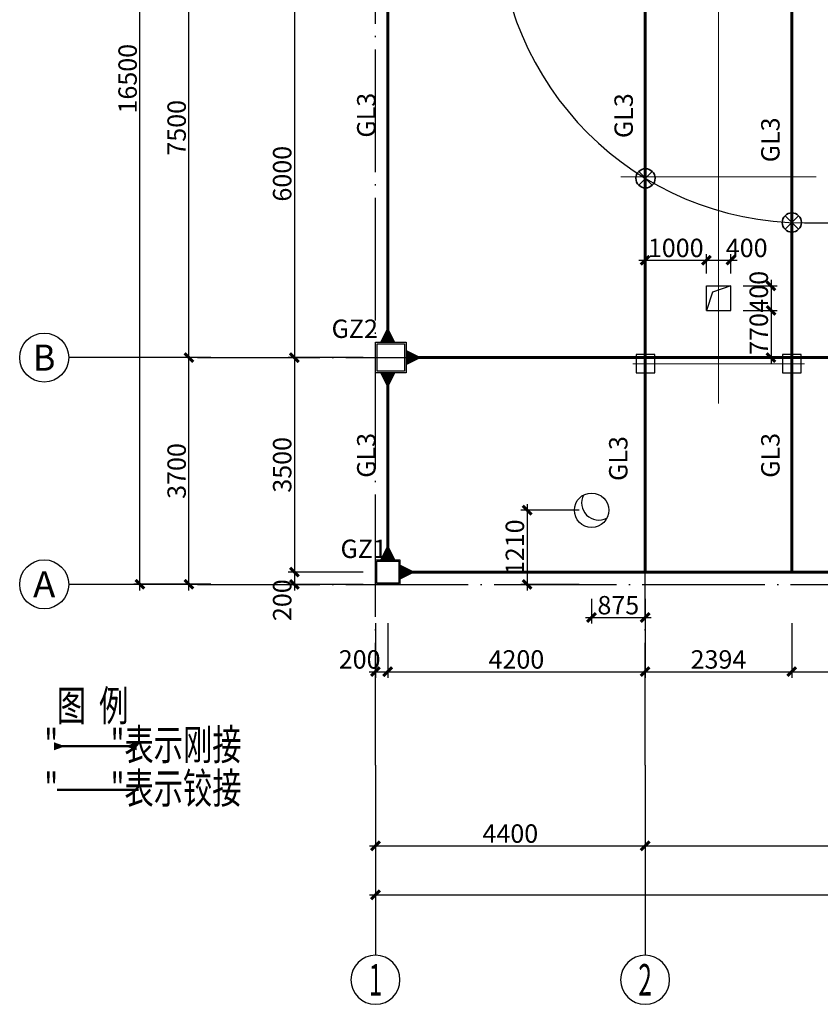
# Model space of a CAD drawing. Extents: x 1381285 to 2074161, y -360747 to 528936.
# Drawn here: x 1520587 to 1533651, y -72396 to -56330 of the extents above; entities that cross this region are included whole.
import ezdxf
from ezdxf.enums import TextEntityAlignment as Align

# ---------------------------------------------------------------- set-up
doc = ezdxf.new("R2010")
doc.units = 0
doc.header["$LTSCALE"] = 1000
doc.header["$MEASUREMENT"] = 0
doc.linetypes.add('CENTER', pattern=[50.8, 31.75, -6.35, 6.35, -6.35])
doc.linetypes.add('DOTE', pattern=[2.42, 2, -0.2, 0.02, -0.2])
doc.layers.get('0').update_dxf_attribs({"linetype": 'CONTINUOUS'})
doc.layers.get('Defpoints').update_dxf_attribs({"linetype": 'CONTINUOUS'})
for name, color, linetype, lineweight in [('1轮廓实线层', 7, 'CONTINUOUS', 35), ('3中心线层', 1, 'CENTER', 5), ('表格_字符', 7, 'CONTINUOUS', 18)]:
    doc.layers.add(name, color=color, linetype=linetype, lineweight=lineweight)
for name, color, linetype in [('202403提资', 6, 'CONTINUOUS'), ('AXIS', 3, 'CONTINUOUS'), ('AXIS_TEXT', 7, 'CONTINUOUS'), ('DIM', 3, 'CONTINUOUS'), ('HATCH', 8, 'CONTINUOUS'), ('HOLE_PM', 5, 'CONTINUOUS'), ('S-DOTE', 1, 'DOTE'), ('S-TEXT', 7, 'CONTINUOUS'), ('STPM_RBEAM_SIG', 2, 'CONTINUOUS'), ('STPM_RBEAM_THICK', 4, 'CONTINUOUS'), ('STPM_SBEAM_THICK', 142, 'CONTINUOUS'), ('STXT_XG_THIN', 2, 'CONTINUOUS'), ('支架钢梁', 4, 'CONTINUOUS'), ('文字', 7, 'CONTINUOUS')]:
    doc.layers.add(name, color=color, linetype=linetype)
doc.styles.add('_TCH_AXIS', font='COMPLEX', dxfattribs={"bigfont": '_HZTXT'})
doc.styles.add('COMPLEX', font='COMPLEX')
doc.styles.add('TSSD_REIN', font='tssdeng.shx', dxfattribs={"width": 0.7, "bigfont": 'tssdchn.shx'})
doc.styles.add('宋体', font='txt')
doc.dimstyles.new('TSSD_100_100$0', dxfattribs={"dimtxt": 300, "dimasz": 100, "dimexe": 100, "dimexo": 200, "dimgap": 50, "dimtad": 1, "dimdec": 0, "dimzin": 12, "dimdsep": 46, "dimtxsty": 'TSSD_REIN', "dimblk": 'ARCHTICK', "dimcen": 0, "dimdle": 100, "dimclrt": 255, "dimadec": 1, "dimazin": 3, "dimtfac": 1, "dimtdec": 0, "dimtix": 1, "dimtmove": 2, "dimatfit": 3, "dimfxl": 1, "dimtolj": 1, "dimtzin": 0, "dimarcsym": 0})
pattern_1 = [(45, (-1526392.31, 49044.01), (-141.421356, 141.421356), [])]

# ---------------------------------------------------------------- blocks, each defined once
blk = doc.blocks.new('_AXISO')
blk.add_circle((0, 0), 0.5)
at = {"layer": 'AXIS_TEXT', "style": 'COMPLEX', "width": 1.041667}
blk.add_attdef('A', text='', height=0.56, dxfattribs=at).set_placement((-0.25, -0.28), (0.25, -0.28), align=Align.FIT)
blk = doc.blocks.new('_ArchTick')
at = {"color": 0, "linetype": 'ByBlock', "const_width": 0.5}
blk.add_lwpolyline([(-0.71, -0.71), (0.71, 0.71)], dxfattribs=at)
blk = doc.blocks.new('*D364')
at = {"layer": 'Defpoints', "color": 0, "transparency": 16777216}
for p in [(-73323, -2887), (-71965, -2887, 1934872), (-71965, -19386, 1934870)]:
    blk.add_point(p, dxfattribs=at)
at = {"layer": 'DIM', "color": 0, "lineweight": -2, "transparency": 16777216}
for p, q in [((-72165, -2887), (-73423, -2887)), ((-73323, -19486), (-73323, -2787)), ((-72165, -19386), (-73423, -19386))]:
    blk.add_line(p, q, dxfattribs=at)
at = {"layer": 'DIM', "color": 0, "lineweight": -2, "transparency": 16777216, "xscale": 100, "yscale": 100, "zscale": 100}
for p, rotation in [((-73323, -2887), 90), ((-73323, -19386), 270)]:
    blk.add_blockref('_ArchTick', p, dxfattribs=dict(at, rotation=rotation))
at = {"layer": 'DIM', "color": 255, "transparency": 16777216, "insert": (-73523, -11136), "char_height": 300, "attachment_point": 5, "rotation": 90, "style": 'TSSD_REIN'}
blk.add_mtext('\\A1;16500', dxfattribs=at)
blk = doc.blocks.new('*D367')
at = {"layer": 'Defpoints', "color": 0, "transparency": 16777216}
for p in [(-69478, -23139, 1934872), (-51479, -23139, 1934872), (-51479, -24453)]:
    blk.add_point(p, dxfattribs=at)
at = {"layer": 'DIM', "color": 0, "lineweight": -2, "transparency": 16777216}
for p, q in [((-69478, -23339), (-69478, -24553)), ((-51479, -23339), (-51479, -24553)), ((-69578, -24453), (-51379, -24453))]:
    blk.add_line(p, q, dxfattribs=at)
at = {"layer": 'DIM', "color": 0, "lineweight": -2, "transparency": 16777216, "xscale": 100, "yscale": 100, "zscale": 100, "rotation": 180}
blk.add_blockref('_ArchTick', (-69478, -24453), dxfattribs=at)
at = {"layer": 'DIM', "color": 0, "lineweight": -2, "transparency": 16777216, "xscale": 100, "yscale": 100, "zscale": 100}
blk.add_blockref('_ArchTick', (-51479, -24453), dxfattribs=at)
at = {"layer": 'DIM', "color": 255, "transparency": 16777216, "insert": (-60479, -24253), "char_height": 300, "attachment_point": 5, "style": 'TSSD_REIN'}
blk.add_mtext('\\A1;18000', dxfattribs=at)
blk = doc.blocks.new('*D368')
at = {"layer": 'Defpoints', "color": 0, "transparency": 16777216}
for p in [(-65078, -22339, 1934872), (-55378, -22339, 1934872), (-55378, -23653)]:
    blk.add_point(p, dxfattribs=at)
at = {"layer": 'DIM', "color": 0, "lineweight": -2, "transparency": 16777216}
for p, q in [((-65078, -22539), (-65078, -23753)), ((-55378, -22539), (-55378, -23753)), ((-65178, -23653), (-55278, -23653))]:
    blk.add_line(p, q, dxfattribs=at)
at = {"layer": 'DIM', "color": 0, "lineweight": -2, "transparency": 16777216, "xscale": 100, "yscale": 100, "zscale": 100, "rotation": 180}
blk.add_blockref('_ArchTick', (-65078, -23653), dxfattribs=at)
at = {"layer": 'DIM', "color": 0, "lineweight": -2, "transparency": 16777216, "xscale": 100, "yscale": 100, "zscale": 100}
blk.add_blockref('_ArchTick', (-55378, -23653), dxfattribs=at)
at = {"layer": 'DIM', "color": 255, "transparency": 16777216, "insert": (-60228, -23453), "char_height": 300, "attachment_point": 5, "style": 'TSSD_REIN'}
blk.add_mtext('\\A1;9700', dxfattribs=at)
blk = doc.blocks.new('*D370')
at = {"layer": 'Defpoints', "color": 0, "transparency": 16777216}
for p in [(-72523, -8187), (-71965, -8187, 1934872), (-71965, -15687, 1934872)]:
    blk.add_point(p, dxfattribs=at)
at = {"layer": 'DIM', "color": 0, "lineweight": -2, "transparency": 16777216}
for p, q in [((-72165, -8187), (-72623, -8187)), ((-72523, -15787), (-72523, -8087)), ((-72165, -15687), (-72623, -15687))]:
    blk.add_line(p, q, dxfattribs=at)
at = {"layer": 'DIM', "color": 0, "lineweight": -2, "transparency": 16777216, "xscale": 100, "yscale": 100, "zscale": 100}
for p, rotation in [((-72523, -8187), 90), ((-72523, -15687), 270)]:
    blk.add_blockref('_ArchTick', p, dxfattribs=dict(at, rotation=rotation))
at = {"layer": 'DIM', "color": 255, "transparency": 16777216, "insert": (-72723, -11937), "char_height": 300, "attachment_point": 5, "rotation": 90, "style": 'TSSD_REIN'}
blk.add_mtext('\\A1;7500', dxfattribs=at)
blk = doc.blocks.new('*D371')
at = {"layer": 'Defpoints', "color": 0, "transparency": 16777216}
for p in [(-69478, -22339, 1934872), (-65078, -22339, 1934872), (-65078, -23653)]:
    blk.add_point(p, dxfattribs=at)
at = {"layer": 'DIM', "color": 0, "lineweight": -2, "transparency": 16777216}
for p, q in [((-69478, -22539), (-69478, -23753)), ((-65078, -22539), (-65078, -23753)), ((-69578, -23653), (-64978, -23653))]:
    blk.add_line(p, q, dxfattribs=at)
at = {"layer": 'DIM', "color": 0, "lineweight": -2, "transparency": 16777216, "xscale": 100, "yscale": 100, "zscale": 100, "rotation": 180}
blk.add_blockref('_ArchTick', (-69478, -23653), dxfattribs=at)
at = {"layer": 'DIM', "color": 0, "lineweight": -2, "transparency": 16777216, "xscale": 100, "yscale": 100, "zscale": 100}
blk.add_blockref('_ArchTick', (-65078, -23653), dxfattribs=at)
at = {"layer": 'DIM', "color": 255, "transparency": 16777216, "insert": (-67278, -23453), "char_height": 300, "attachment_point": 5, "style": 'TSSD_REIN'}
blk.add_mtext('\\A1;4400', dxfattribs=at)
blk = doc.blocks.new('*D378')
at = {"layer": 'Defpoints', "color": 0, "transparency": 16777216}
for p in [(-72523, -15687), (-71965, -15687, 1934872), (-71965, -19387, 1934872)]:
    blk.add_point(p, dxfattribs=at)
at = {"layer": 'DIM', "color": 0, "lineweight": -2, "transparency": 16777216}
for p, q in [((-72165, -15687), (-72623, -15687)), ((-72523, -19487), (-72523, -15587)), ((-72165, -19387), (-72623, -19387))]:
    blk.add_line(p, q, dxfattribs=at)
at = {"layer": 'DIM', "color": 0, "lineweight": -2, "transparency": 16777216, "xscale": 100, "yscale": 100, "zscale": 100}
for p, rotation in [((-72523, -15687), 90), ((-72523, -19387), 270)]:
    blk.add_blockref('_ArchTick', p, dxfattribs=dict(at, rotation=rotation))
at = {"layer": 'DIM', "color": 255, "transparency": 16777216, "insert": (-72723, -17537), "char_height": 300, "attachment_point": 5, "rotation": 90, "style": 'TSSD_REIN'}
blk.add_mtext('\\A1;3700', dxfattribs=at)
blk = doc.blocks.new('A$C390729AB')
at = {"layer": 'HOLE_PM'}
blk.add_lwpolyline([(5400, -12030), (5400, -11630), (5800, -11630), (5500, -11730), (5400, -12030), (5800, -12030), (5800, -11630)], dxfattribs=at)
blk.add_circle((3526, -15290, 0), 280, dxfattribs=at)
blk.add_arc((3645, -15171, 0), 281, 152.9021, 297.0979, dxfattribs=at)
at = {"layer": 'STPM_RBEAM_SIG'}
for points in [[(200, -12550, 250, 0, 0), (200, -12300, 250, 0, 0)], [(500, -12800, 250, 0, 0), (750, -12800, 250, 0, 0)], [(200, -13050, 250, 0, 0), (200, -13300, 250, 0, 0)], [(200, -16100, 250, 0, 0), (200, -15850, 250, 0, 0)], [(400, -16300, 250, 0, 0), (650, -16300, 250, 0, 0)]]:
    blk.add_lwpolyline(points, format="xyseb", dxfattribs=at)
at = {"layer": 'STPM_RBEAM_THICK', "const_width": 50}
for points in [[(200, -5500), (200, -12550)], [(500, -12800), (13850, -12800)], [(200, -16100), (200, -13050)], [(13900, -16300), (400, -16300)]]:
    blk.add_lwpolyline(points, dxfattribs=at)
at = {"layer": 'STPM_SBEAM_THICK', "const_width": 50}
for points in [[(4400, -200), (4400, -16300)], [(6794, -16300), (6794, -200)]]:
    blk.add_lwpolyline(points, dxfattribs=at)
at = {"layer": 'STXT_XG_THIN', "color": 6, "elevation": -2}
for points in [[(500, -13050), (0, -13050), (0, -12550), (500, -12550)], [(474, -13024), (26, -13024), (26, -12576), (474, -12576)]]:
    blk.add_lwpolyline(points, close=True, dxfattribs=at)
at = {"layer": 'STXT_XG_THIN', "elevation": -2}
for points in [[(400, -16500), (0, -16500), (0, -16100), (400, -16100)], [(380, -16480), (20, -16480), (20, -16120), (380, -16120)]]:
    blk.add_lwpolyline(points, close=True, dxfattribs=at)
at = {"layer": 'S-TEXT', "style": '宋体'}
for p in [(0, -9211), (4200, -9218), (6594, -9613), (0, -14761), (4112, -14813), (6594, -14761)]:
    blk.add_text('GL3', height=300, rotation=90, dxfattribs=at).set_placement(p)
at = {"layer": 'S-TEXT', "color": 2, "style": '宋体'}
for s, p in [('GZ2', (-716, -12479, -202832)), ('GZ1', (-570, -16070, -202832))]:
    blk.add_text(s, height=300, dxfattribs=at).set_placement(p)
blk = doc.blocks.new('A$C66093BDD')
at = {"layer": 'HATCH'}
h = blk.add_hatch(dxfattribs=at)
h.set_pattern_fill('METAL', color=256, scale=50, style=0)
h.set_pattern_definition(pattern_1)
h.paths.add_polyline_path([(7680, -5451), (9700, -5451), (9700, -6741), (7680, -6741)])
h = blk.add_hatch(dxfattribs=at)
h.set_pattern_fill('METAL', color=256, scale=50, style=0)
h.set_pattern_definition(pattern_1)
h.paths.add_polyline_path([(13580, -5451), (15600, -5451), (15600, -6741), (13580, -6741)])
at = {"color": 8, "ltscale": 10, "elevation": 0}
for points in [[(4556, -6950), (4556, -6651), (4256, -6651), (4256, -6950), (4556, -6950)], [(6944, -6950), (6944, -6651), (6644, -6651), (6644, -6950), (6944, -6950)], [(4556, -13050), (4556, -12750), (4256, -12750), (4256, -13050), (4556, -13050)], [(6944, -13050), (6944, -12750), (6644, -12750), (6644, -13050), (6944, -13050)]]:
    blk.add_lwpolyline(points, dxfattribs=at)
at = {"color": 8, "ltscale": 10}
for points in [[(10456, -6950), (10456, -6651), (10156, -6651), (10156, -6950), (10456, -6950)], [(12844, -6950), (12844, -6651), (12544, -6651), (12544, -6950), (12844, -6950)], [(10456, -13050), (10456, -12750), (10156, -12750), (10156, -13050), (10456, -13050)], [(12844, -13050), (12844, -12750), (12544, -12750), (12544, -13050), (12844, -13050)]]:
    blk.add_lwpolyline(points, dxfattribs=at)
at = {"layer": '202403提资', "color": 8}
blk.add_lwpolyline([(7680, -5451), (9700, -5451), (9700, -6741), (7680, -6741)], close=True, dxfattribs=at)
at = {"layer": '202403提资', "color": 8, "elevation": 0}
blk.add_lwpolyline([(13580, -5451), (15600, -5451), (15600, -6741), (13580, -6741)], close=True, dxfattribs=at)
at = {"layer": '3中心线层', "color": 8}
for p, q in [((5600, -13550), (5600, -6150)), ((11500, -13550, 0), (11500, -6150, 0)), ((4406, -6592, 0), (4406, -13108, 0)), ((6794, -6592, 0), (6794, -13108, 0)), ((10306, -6592), (10306, -13108)), ((12694, -6592), (12694, -13108)), ((7002, -6800, 0), (4198, -6800, 0)), ((12902, -6800), (10098, -6800)), ((7194, -9850), (4006, -9850)), ((13094, -9850, 0), (9906, -9850, 0)), ((7002, -12900, 0), (4198, -12900, 0)), ((12902, -12900), (10098, -12900))]:
    blk.add_line(p, q, dxfattribs=at)
blk = doc.blocks.new('*D67')
at = {"layer": 'Defpoints', "color": 0, "transparency": 16777216}
for p in [(1526392, -55845), (1525070, -61844), (1526392, -61844)]:
    blk.add_point(p, dxfattribs=at)
at = {"layer": 'DIM', "color": 0, "lineweight": -2, "transparency": 16777216}
for p, q in [((1525070, -55745), (1525070, -61944)), ((1526192, -55845), (1524970, -55845)), ((1526192, -61844), (1524970, -61844))]:
    blk.add_line(p, q, dxfattribs=at)
at = {"layer": 'DIM', "color": 0, "lineweight": -2, "transparency": 16777216, "xscale": 100, "yscale": 100, "zscale": 100}
for p, rotation in [((1525070, -55845), 90), ((1525070, -61844), 270)]:
    blk.add_blockref('_ArchTick', p, dxfattribs=dict(at, rotation=rotation))
at = {"layer": 'DIM', "color": 255, "transparency": 16777216, "insert": (1524870, -58844), "char_height": 300, "attachment_point": 5, "rotation": 90, "style": 'TSSD_REIN'}
blk.add_mtext('\\A1;6000', dxfattribs=at)
blk = doc.blocks.new('*D68')
at = {"layer": 'Defpoints', "color": 0, "transparency": 16777216}
for p in [(1526392, -61844), (1525070, -65344), (1526392, -65344)]:
    blk.add_point(p, dxfattribs=at)
at = {"layer": 'DIM', "color": 0, "lineweight": -2, "transparency": 16777216}
for p, q in [((1526192, -61844), (1524970, -61844)), ((1525070, -61744), (1525070, -65444)), ((1526192, -65344), (1524970, -65344))]:
    blk.add_line(p, q, dxfattribs=at)
at = {"layer": 'DIM', "color": 0, "lineweight": -2, "transparency": 16777216, "xscale": 100, "yscale": 100, "zscale": 100}
for p, rotation in [((1525070, -61844), 90), ((1525070, -65344), 270)]:
    blk.add_blockref('_ArchTick', p, dxfattribs=dict(at, rotation=rotation))
at = {"layer": 'DIM', "color": 255, "transparency": 16777216, "insert": (1524870, -63594), "char_height": 300, "attachment_point": 5, "rotation": 90, "style": 'TSSD_REIN'}
blk.add_mtext('\\A1;3500', dxfattribs=at)
blk = doc.blocks.new('*D69')
at = {"layer": 'Defpoints', "color": 0, "transparency": 16777216}
for p in [(1526392, -65344), (1525070, -65544), (1526392, -65544)]:
    blk.add_point(p, dxfattribs=at)
at = {"layer": 'DIM', "color": 0, "lineweight": -2, "transparency": 16777216}
for p, q in [((1526192, -65344), (1524970, -65344)), ((1525070, -65244), (1525070, -65644)), ((1526192, -65544), (1524970, -65544))]:
    blk.add_line(p, q, dxfattribs=at)
at = {"layer": 'DIM', "color": 0, "lineweight": -2, "transparency": 16777216, "xscale": 100, "yscale": 100, "zscale": 100}
for p, rotation in [((1525070, -65344), 90), ((1525070, -65544), 270)]:
    blk.add_blockref('_ArchTick', p, dxfattribs=dict(at, rotation=rotation))
at = {"layer": 'DIM', "color": 255, "transparency": 16777216, "insert": (1524870, -65802), "char_height": 300, "attachment_point": 5, "rotation": 90, "style": 'TSSD_REIN'}
blk.add_mtext('\\A1;200', dxfattribs=at)
blk = doc.blocks.new('*D70')
at = {"layer": 'Defpoints', "color": 0, "transparency": 16777216}
for p in [(1526392, -65979), (1526592, -65979), (1526592, -66969)]:
    blk.add_point(p, dxfattribs=at)
at = {"layer": 'DIM', "color": 0, "lineweight": -2, "transparency": 16777216}
for p, q in [((1526392, -66179), (1526392, -67069)), ((1526592, -66179), (1526592, -67069)), ((1526292, -66969), (1526692, -66969))]:
    blk.add_line(p, q, dxfattribs=at)
at = {"layer": 'DIM', "color": 0, "lineweight": -2, "transparency": 16777216, "xscale": 100, "yscale": 100, "zscale": 100, "rotation": 180}
blk.add_blockref('_ArchTick', (1526392, -66969), dxfattribs=at)
at = {"layer": 'DIM', "color": 0, "lineweight": -2, "transparency": 16777216, "xscale": 100, "yscale": 100, "zscale": 100}
blk.add_blockref('_ArchTick', (1526592, -66969), dxfattribs=at)
at = {"layer": 'DIM', "color": 255, "transparency": 16777216, "insert": (1526134, -66769), "char_height": 300, "attachment_point": 5, "style": 'TSSD_REIN'}
blk.add_mtext('\\A1;200', dxfattribs=at)
blk = doc.blocks.new('*D71')
at = {"layer": 'Defpoints', "color": 0, "transparency": 16777216}
for p in [(1526592, -65979), (1530792, -65979), (1530792, -66969)]:
    blk.add_point(p, dxfattribs=at)
at = {"layer": 'DIM', "color": 0, "lineweight": -2, "transparency": 16777216}
for p, q in [((1526592, -66179), (1526592, -67069)), ((1530792, -66179), (1530792, -67069)), ((1526492, -66969), (1530892, -66969))]:
    blk.add_line(p, q, dxfattribs=at)
at = {"layer": 'DIM', "color": 0, "lineweight": -2, "transparency": 16777216, "xscale": 100, "yscale": 100, "zscale": 100, "rotation": 180}
blk.add_blockref('_ArchTick', (1526592, -66969), dxfattribs=at)
at = {"layer": 'DIM', "color": 0, "lineweight": -2, "transparency": 16777216, "xscale": 100, "yscale": 100, "zscale": 100}
blk.add_blockref('_ArchTick', (1530792, -66969), dxfattribs=at)
at = {"layer": 'DIM', "color": 255, "transparency": 16777216, "insert": (1528692, -66769), "char_height": 300, "attachment_point": 5, "style": 'TSSD_REIN'}
blk.add_mtext('\\A1;4200', dxfattribs=at)
blk = doc.blocks.new('*D72')
at = {"layer": 'Defpoints', "color": 0, "transparency": 16777216}
for p in [(1530792, -65979), (1533186, -65979), (1533186, -66969)]:
    blk.add_point(p, dxfattribs=at)
at = {"layer": 'DIM', "color": 0, "lineweight": -2, "transparency": 16777216}
for p, q in [((1530792, -66179), (1530792, -67069)), ((1533186, -66179), (1533186, -67069)), ((1530692, -66969), (1533286, -66969))]:
    blk.add_line(p, q, dxfattribs=at)
at = {"layer": 'DIM', "color": 0, "lineweight": -2, "transparency": 16777216, "xscale": 100, "yscale": 100, "zscale": 100, "rotation": 180}
blk.add_blockref('_ArchTick', (1530792, -66969), dxfattribs=at)
at = {"layer": 'DIM', "color": 0, "lineweight": -2, "transparency": 16777216, "xscale": 100, "yscale": 100, "zscale": 100}
blk.add_blockref('_ArchTick', (1533186, -66969), dxfattribs=at)
at = {"layer": 'DIM', "color": 255, "transparency": 16777216, "insert": (1531989, -66769), "char_height": 300, "attachment_point": 5, "style": 'TSSD_REIN'}
blk.add_mtext('\\A1;2394', dxfattribs=at)
blk = doc.blocks.new('*D73')
at = {"layer": 'Defpoints', "color": 0, "transparency": 16777216}
for p in [(1533186, -65979), (1536698, -65979), (1536698, -66969)]:
    blk.add_point(p, dxfattribs=at)
at = {"layer": 'DIM', "color": 0, "lineweight": -2, "transparency": 16777216}
for p, q in [((1533186, -66179), (1533186, -67069)), ((1536698, -66179), (1536698, -67069)), ((1533086, -66969), (1536798, -66969))]:
    blk.add_line(p, q, dxfattribs=at)
at = {"layer": 'DIM', "color": 0, "lineweight": -2, "transparency": 16777216, "xscale": 100, "yscale": 100, "zscale": 100, "rotation": 180}
blk.add_blockref('_ArchTick', (1533186, -66969), dxfattribs=at)
at = {"layer": 'DIM', "color": 0, "lineweight": -2, "transparency": 16777216, "xscale": 100, "yscale": 100, "zscale": 100}
blk.add_blockref('_ArchTick', (1536698, -66969), dxfattribs=at)
at = {"layer": 'DIM', "color": 255, "transparency": 16777216, "insert": (1534942, -66769), "char_height": 300, "attachment_point": 5, "style": 'TSSD_REIN'}
blk.add_mtext('\\A1;3512', dxfattribs=at)
blk = doc.blocks.new('A$C7F9C40B4')
at = {"layer": '1轮廓实线层', "color": 6}
for points in [[(111, 111), (-111, -111)], [(-111, 111), (111, -111)]]:
    blk.add_lwpolyline(points, dxfattribs=at)
blk.add_circle((0, 0), 157, dxfattribs=at)
blk = doc.blocks.new('*D1149')
at = {"layer": 'Defpoints', "color": 0, "transparency": 16777216}
for p in [(1529917, -65578), (1530792, -65578), (1530792, -66084)]:
    blk.add_point(p, dxfattribs=at)
at = {"layer": 'DIM', "color": 0, "lineweight": -2, "transparency": 16777216}
for p, q in [((1529917, -65778), (1529917, -66184)), ((1530792, -65778), (1530792, -66184)), ((1529817, -66084), (1530892, -66084))]:
    blk.add_line(p, q, dxfattribs=at)
at = {"layer": 'DIM', "color": 0, "lineweight": -2, "transparency": 16777216, "xscale": 100, "yscale": 100, "zscale": 100, "rotation": 180}
blk.add_blockref('_ArchTick', (1529917, -66084), dxfattribs=at)
at = {"layer": 'DIM', "color": 0, "lineweight": -2, "transparency": 16777216, "xscale": 100, "yscale": 100, "zscale": 100}
blk.add_blockref('_ArchTick', (1530792, -66084), dxfattribs=at)
at = {"layer": 'DIM', "color": 255, "transparency": 16777216, "insert": (1530355, -65884), "char_height": 300, "attachment_point": 5, "style": 'TSSD_REIN'}
blk.add_mtext('\\A1;875', dxfattribs=at)
blk = doc.blocks.new('*D1150')
at = {"layer": 'Defpoints', "color": 0, "transparency": 16777216}
for p in [(1529918, -64334), (1528867, -65544), (1529918, -65544, -2)]:
    blk.add_point(p, dxfattribs=at)
at = {"layer": 'DIM', "color": 0, "lineweight": -2, "transparency": 16777216}
for p, q in [((1528867, -64234), (1528867, -65644)), ((1529718, -64334), (1528767, -64334)), ((1529718, -65544), (1528767, -65544))]:
    blk.add_line(p, q, dxfattribs=at)
at = {"layer": 'DIM', "color": 0, "lineweight": -2, "transparency": 16777216, "xscale": 100, "yscale": 100, "zscale": 100}
for p, rotation in [((1528867, -64334), 90), ((1528867, -65544), 270)]:
    blk.add_blockref('_ArchTick', p, dxfattribs=dict(at, rotation=rotation))
at = {"layer": 'DIM', "color": 255, "transparency": 16777216, "insert": (1528667, -64939), "char_height": 300, "attachment_point": 5, "rotation": 90, "style": 'TSSD_REIN'}
blk.add_mtext('\\A1;1210', dxfattribs=at)
blk = doc.blocks.new('*D1153')
at = {"layer": 'Defpoints', "color": 0, "transparency": 16777216}
for p in [(1531792, -60254), (1530792, -60638), (1531792, -60674)]:
    blk.add_point(p, dxfattribs=at)
at = {"layer": 'DIM', "color": 0, "lineweight": -2, "transparency": 16777216}
for p, q in [((1530792, -60438), (1530792, -60154)), ((1531792, -60474), (1531792, -60154)), ((1530692, -60254), (1531892, -60254))]:
    blk.add_line(p, q, dxfattribs=at)
at = {"layer": 'DIM', "color": 0, "lineweight": -2, "transparency": 16777216, "xscale": 100, "yscale": 100, "zscale": 100, "rotation": 180}
blk.add_blockref('_ArchTick', (1530792, -60254), dxfattribs=at)
at = {"layer": 'DIM', "color": 0, "lineweight": -2, "transparency": 16777216, "xscale": 100, "yscale": 100, "zscale": 100}
blk.add_blockref('_ArchTick', (1531792, -60254), dxfattribs=at)
at = {"layer": 'DIM', "color": 255, "transparency": 16777216, "insert": (1531292, -60054), "char_height": 300, "attachment_point": 5, "style": 'TSSD_REIN'}
blk.add_mtext('\\A1;1000', dxfattribs=at)
blk = doc.blocks.new('*D1154')
at = {"layer": 'Defpoints', "color": 0, "transparency": 16777216}
for p in [(1532192, -60254), (1531792, -60674), (1532192, -60674)]:
    blk.add_point(p, dxfattribs=at)
at = {"layer": 'DIM', "color": 0, "lineweight": -2, "transparency": 16777216}
for p, q in [((1531792, -60474), (1531792, -60154)), ((1532192, -60474), (1532192, -60154)), ((1531692, -60254), (1532292, -60254))]:
    blk.add_line(p, q, dxfattribs=at)
at = {"layer": 'DIM', "color": 0, "lineweight": -2, "transparency": 16777216, "xscale": 100, "yscale": 100, "zscale": 100, "rotation": 180}
blk.add_blockref('_ArchTick', (1531792, -60254), dxfattribs=at)
at = {"layer": 'DIM', "color": 0, "lineweight": -2, "transparency": 16777216, "xscale": 100, "yscale": 100, "zscale": 100}
blk.add_blockref('_ArchTick', (1532192, -60254), dxfattribs=at)
at = {"layer": 'DIM', "color": 255, "transparency": 16777216, "insert": (1532450, -60054), "char_height": 300, "attachment_point": 5, "style": 'TSSD_REIN'}
blk.add_mtext('\\A1;400', dxfattribs=at)
blk = doc.blocks.new('*D1155')
at = {"layer": 'Defpoints', "color": 0, "transparency": 16777216}
for p in [(1532192, -60674), (1532192, -61074), (1532847, -61074)]:
    blk.add_point(p, dxfattribs=at)
at = {"layer": 'DIM', "color": 0, "lineweight": -2, "transparency": 16777216}
for p, q in [((1532392, -60674), (1532947, -60674)), ((1532847, -60574), (1532847, -61174)), ((1532392, -61074), (1532947, -61074))]:
    blk.add_line(p, q, dxfattribs=at)
at = {"layer": 'DIM', "color": 0, "lineweight": -2, "transparency": 16777216, "xscale": 100, "yscale": 100, "zscale": 100}
for p, rotation in [((1532847, -60674), 90), ((1532847, -61074), 270)]:
    blk.add_blockref('_ArchTick', p, dxfattribs=dict(at, rotation=rotation))
at = {"layer": 'DIM', "color": 255, "transparency": 16777216, "insert": (1532647, -60770), "char_height": 300, "attachment_point": 5, "rotation": 90, "style": 'TSSD_REIN'}
blk.add_mtext('\\A1;400', dxfattribs=at)
blk = doc.blocks.new('*D1156')
at = {"layer": 'Defpoints', "color": 0, "transparency": 16777216}
for p in [(1532192, -61074), (1532703, -61844), (1532847, -61844)]:
    blk.add_point(p, dxfattribs=at)
at = {"layer": 'DIM', "color": 0, "lineweight": -2, "transparency": 16777216}
for p, q in [((1532847, -60974), (1532847, -61944)), ((1532392, -61074), (1532947, -61074)), ((1532903, -61844), (1532947, -61844))]:
    blk.add_line(p, q, dxfattribs=at)
at = {"layer": 'DIM', "color": 0, "lineweight": -2, "transparency": 16777216, "xscale": 100, "yscale": 100, "zscale": 100}
for p, rotation in [((1532847, -61074), 90), ((1532847, -61844), 270)]:
    blk.add_blockref('_ArchTick', p, dxfattribs=dict(at, rotation=rotation))
at = {"layer": 'DIM', "color": 255, "transparency": 16777216, "insert": (1532647, -61459), "char_height": 300, "attachment_point": 5, "rotation": 90, "style": 'TSSD_REIN'}
blk.add_mtext('\\A1;770', dxfattribs=at)
blk = doc.blocks.new('A$C50B254F1')
at = {"layer": 'AXIS'}
for p, q in [((-72384, -15687, 1934870), (-74484, -15687, 1934870)), ((-72384, -19386.3, 1934870), (-74484, -19386.3, 1934870)), ((-69478.4, -22339, 1934871.9), (-69478.4, -25439, 1934871.9)), ((-65078.4, -22339, 1934871.9), (-65078.4, -25439, 1934871.9))]:
    blk.add_line(p, q, dxfattribs=at)
at = {"layer": 'S-DOTE', "color": 177}
for p, q in [((-69478.4, -22339, 1934871.9), (-69478.4, 65.8, 1934871.9)), ((-65078.4, -22339, 1934871.9), (-65078.4, 65.8, 1934871.9)), ((-72384, -15687, 1934870), (-48573.1, -15687, 1934870)), ((-72384, -19386.7, 1934870), (-48573.1, -19386.6, 1934870))]:
    blk.add_line(p, q, dxfattribs=at)
at = {"layer": 'AXIS'}
ref = blk.add_blockref('_AXISO', (-74884, -15687, 1934870), dxfattribs=dict(at, xscale=800, yscale=800, zscale=800))
ref.add_attrib('A', 'B', dxfattribs={"layer": 'AXIS_TEXT', "height": 425.2, "style": '_TCH_AXIS', "width": 1.058824}).set_placement((-75066.2, -15899.6, 1934870), (-74701.7, -15899.6, 1934870), align=Align.FIT)
ref = blk.add_blockref('_AXISO', (-74884, -19386.3, 1934870), dxfattribs=dict(at, xscale=800, yscale=800, zscale=800))
ref.add_attrib('A', 'A', dxfattribs={"layer": 'AXIS_TEXT', "height": 425.2, "style": '_TCH_AXIS'}).set_placement((-75066.2, -19598.9, 1934870), (-74701.7, -19598.9, 1934870), align=Align.FIT)
ref = blk.add_blockref('_AXISO', (-69478.4, -25839, 1934871.9), dxfattribs=dict(at, xscale=-800, yscale=800, zscale=800, rotation=180))
ref.add_attrib('A', '1', dxfattribs={"layer": 'AXIS_TEXT', "height": 514.7, "style": '_TCH_AXIS'}).set_placement((-69588.7, -26096.4, 1934871.9), (-69368.1, -26096.4, 1934871.9), align=Align.FIT)
ref = blk.add_blockref('_AXISO', (-65078.4, -25839, 1934871.9), dxfattribs=dict(at, xscale=-800, yscale=800, zscale=800, rotation=180))
ref.add_attrib('A', '2', dxfattribs={"layer": 'AXIS_TEXT', "height": 514.7, "style": '_TCH_AXIS', "width": 0.642857}).set_placement((-65188.7, -26096.4, 1934871.9), (-64968.1, -26096.4, 1934871.9), align=Align.FIT)
at = {"layer": 'DIM'}
for base, p1, p2, picture, middle in [((-73323, -2886.6), (-71965.5, -19386.3, 1934870), (-71965.5, -2886.6, 1934871.9), '*D364', (-73523, -11136.5)), ((-72523, -8187), (-71965.5, -15687, 1934871.9), (-71965.5, -8187, 1934871.9), '*D370', (-72723, -11937)), ((-72523, -15687), (-71965.5, -19386.7, 1934871.9), (-71965.5, -15687, 1934871.9), '*D378', (-72723, -17536.8))]:
    dim = blk.add_linear_dim(base=base, p1=p1, p2=p2, angle=90, dimstyle='TSSD_100_100$0', override={"dimdec": 0}, dxfattribs=at)
    dim.commit()
    dim.dimension.update_dxf_attribs({"geometry": picture, "text_midpoint": middle})
for base, p1, p2, picture, middle in [((-65078.4, -23653.5), (-69478.4, -22339, 1934871.9), (-65078.4, -22339, 1934871.9), '*D371', (-67278.4, -23453.5)), ((-55378.2, -23653.5), (-65078.4, -22339, 1934871.9), (-55378.2, -22339, 1934871.9), '*D368', (-60228.3, -23453.5)), ((-51478.6, -24453.5), (-69478.4, -23139, 1934871.9), (-51478.6, -23139, 1934871.9), '*D367', (-60478.5, -24253.5))]:
    dim = blk.add_linear_dim(base=base, p1=p1, p2=p2, dimstyle='TSSD_100_100$0', override={"dimdec": 0}, dxfattribs=at)
    dim.commit()
    dim.dimension.update_dxf_attribs({"geometry": picture, "text_midpoint": middle})

msp = doc.modelspace()

# ---------------------------------------------------------------- linework, layer by layer
at = {"color": 6, "ltscale": 50}
msp.add_line((1533392.32, -59644.04, -1.91), (1544392.32, -59644.04), dxfattribs=at)
msp.add_arc((1533392.32, -54644.04, -1.91), 5000, 180, 270, dxfattribs=at)
at = {"layer": '支架钢梁', "ltscale": 0.5}
for points in [[(1521144.78, -68185.98, 132, 0, 0), (1521327.75, -68185.98, 0, 0, 0)], [(1522493.48, -68185.65, 132, 0, 0), (1522310.51, -68185.65, 0, 0, 0)]]:
    msp.add_lwpolyline(points, format="xyseb", dxfattribs=at)
at = {"layer": '支架钢梁', "ltscale": 0.5, "const_width": 40}
for points in [[(1521184.87, -68185.65), (1522435.23, -68185.65)], [(1521193.37, -68896.82), (1522528.73, -68896.82)]]:
    msp.add_lwpolyline(points, dxfattribs=at)

# ---------------------------------------------------------------- block references
for name, p in [('A$C390729AB', (1526392.32, -49044.01)), ('A$C66093BDD', (1526392.31, -49044.01))]:
    msp.add_blockref(name, p)
at = {"layer": 'DIM'}
msp.add_blockref('A$C50B254F1', (1595870.76, -46157.37, -1934871.86), dxfattribs=at)
at = {"layer": '表格_字符', "xscale": -1, "rotation": 180}
for p in [(1530798.41, -58918.57, -1.91), (1533186.22, -59639.79, -1.91)]:
    msp.add_blockref('A$C7F9C40B4', p, dxfattribs=at)

# ---------------------------------------------------------------- texts
at = {"layer": '文字', "style": 'TSSD_REIN', "width": 0.7}
msp.add_text('图  例', height=500, dxfattribs=at).set_placement((1521191.45, -67773.03, -222.86))
for s, p in [('"        "表示刚接', (1522597.2, -68223.78)), ('"        "表示铰接', (1522597.2, -68934.95))]:
    msp.add_text(s, height=500, dxfattribs=at).set_placement(p, align=Align.MIDDLE)

# ---------------------------------------------------------------- dimensions: what is measured, and where the dimension line sits
at = {"layer": 'DIM'}
for base, p1, p2, picture, middle in [((1525069.63, -61844.38), (1526392.32, -55844.5), (1526392.32, -61844.38), '*D67', (1524869.63, -58844.44)), ((1532846.61, -61844.38), (1532192.32, -61074), (1532702.82, -61844.38), '*D1156', (1532646.61, -61459.19)), ((1525069.63, -65344.01), (1526392.32, -61844.38), (1526392.32, -65344.01), '*D68', (1524869.63, -63594.2)), ((1528867.27, -65544.02), (1529917.96, -64334.12), (1529917.96, -65544.02, -1.91), '*D1150', (1528667.27, -64939.07))]:
    dim = msp.add_linear_dim(base=base, p1=p1, p2=p2, angle=90, dimstyle='TSSD_100_100$0', override={"dimdec": 0}, dxfattribs=at)
    dim.commit()
    dim.dimension.update_dxf_attribs({"geometry": picture, "text_midpoint": middle})
dim = msp.add_linear_dim(base=(1531792.32, -60254.13), p1=(1530792.32, -60638.14), p2=(1531792.32, -60674), dimstyle='TSSD_100_100$0', dxfattribs=at)
dim.commit()
dim.dimension.update_dxf_attribs({"geometry": '*D1153', "text_midpoint": (1531292.32, -60054.13)})
dim = msp.add_linear_dim(base=(1532192.32, -60254.13), p1=(1531792.32, -60674), p2=(1532192.32, -60674), dimstyle='TSSD_100_100$0', dxfattribs=at)
dim.commit()
dim.dimension.update_dxf_attribs({"geometry": '*D1154', "text_midpoint": (1532450.39, -60054.13), "dimtype": 160})
dim = msp.add_linear_dim(base=(1532846.61, -61074), p1=(1532192.32, -60674), p2=(1532192.32, -61074), angle=90, dimstyle='TSSD_100_100$0', dxfattribs=at)
dim.commit()
dim.dimension.update_dxf_attribs({"geometry": '*D1155', "text_midpoint": (1532646.61, -60769.71), "dimtype": 160})
dim = msp.add_linear_dim(base=(1525069.63, -65544.02), p1=(1526392.32, -65344.01), p2=(1526392.32, -65544.02), angle=90, dimstyle='TSSD_100_100$0', override={"dimdec": 0}, dxfattribs=at)
dim.commit()
dim.dimension.update_dxf_attribs({"geometry": '*D69', "text_midpoint": (1524869.63, -65802.09), "dimtype": 160})
for base, p1, p2, picture, middle in [((1530792.32, -66083.86), (1529916.96, -65578.14), (1530792.32, -65578.14), '*D1149', (1530354.64, -65883.86)), ((1530792.32, -66969.03), (1526592.32, -65978.68), (1530792.32, -65978.68), '*D71', (1528692.32, -66769.03)), ((1533186.22, -66969.03), (1530792.32, -65978.68), (1533186.22, -65978.68), '*D72', (1531989.27, -66769.03)), ((1536698.41, -66969.03), (1533186.22, -65978.68), (1536698.41, -65978.68), '*D73', (1534942.32, -66769.03))]:
    dim = msp.add_linear_dim(base=base, p1=p1, p2=p2, dimstyle='TSSD_100_100$0', override={"dimdec": 0}, dxfattribs=at)
    dim.commit()
    dim.dimension.update_dxf_attribs({"geometry": picture, "text_midpoint": middle})
dim = msp.add_linear_dim(base=(1526592.32, -66969.03), p1=(1526392.32, -65978.68), p2=(1526592.32, -65978.68), dimstyle='TSSD_100_100$0', override={"dimdec": 0}, dxfattribs=at)
dim.commit()
dim.dimension.update_dxf_attribs({"geometry": '*D70', "text_midpoint": (1526134.24, -66769.03), "dimtype": 160})

doc.saveas('drawing.dxf')
